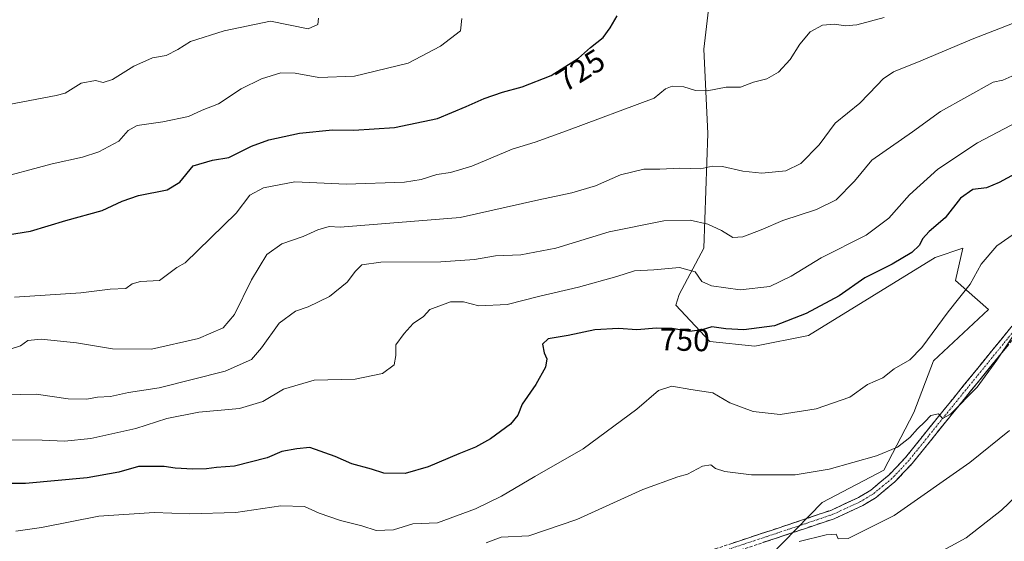
# Model space of a CAD drawing. Units: metres. Extents: x 628044 to 631502, y 4722676 to 4725053.
# Drawn here: x 630924 to 631236, y 4724391 to 4724556 of the extents above; entities that cross this region are included whole.
import ezdxf
from ezdxf.enums import TextEntityAlignment as Align

# ---------------------------------------------------------------- set-up
doc = ezdxf.new("R2010")
doc.units = ezdxf.units.M
doc.header["$MEASUREMENT"] = 0
doc.linetypes.add('TRAZO_Y_PUNTO', pattern=[1, 0.5, -0.25, 0, -0.25])
doc.linetypes.add('TRAZOSX2', pattern=[1.5, 1, -0.5])
for name, color, linetype, lineweight in [('Arbolado forestal CxS', 92, 'Continuous', 0), ('Camino', 19, 'TRAZOSX2', 0), ('Camino Cxs', 19, 'Continuous', 0), ('Camino eje', 19, 'TRAZO_Y_PUNTO', 0), ('Curva de nivel maestra', 36, 'Continuous', 30), ('Curva de nivel normal', 36, 'Continuous', 0), ('Pastizal CxS', 92, 'Continuous', 0), ('Rótulo de curva de nivel directora', 19, 'Continuous', 0)]:
    doc.layers.add(name, color=color, linetype=linetype, lineweight=lineweight)
doc.styles.add('Arial', font='txt', dxfattribs={"height": 0.2})

# ---------------------------------------------------------------- blocks, each defined once
blk = doc.blocks.new('*U197')
at = {"layer": 'Curva de nivel normal', "color": 36, "linetype": 'Continuous', "lineweight": 0}
for points in [[(631469.3368, 4724474.7416, 785), (631464.42, 4724473.02, 785), (631447.53, 4724468.65, 785), (631441.34, 4724467.92, 785), (631437.01, 4724466.7, 785), (631433.32, 4724465.04, 785), (631428.29, 4724464.28, 785), (631423.11, 4724461.17, 785), (631416, 4724458.6, 785), (631408.41, 4724456.82, 785), (631402.08, 4724455.13, 785), (631396.99, 4724455, 785), (631395.73, 4724454.24, 785), (631395.72, 4724452.76, 785), (631390.52, 4724449.2, 785), (631371.82, 4724439.57, 785), (631355.28, 4724429.35, 785), (631343.44, 4724420.26, 785), (631332.08, 4724409.99, 785), (631327.75, 4724406.74, 785), (631324.47, 4724405.88, 785), (631321.64, 4724404.04, 785), (631316.14, 4724399.32, 785), (631310.08, 4724395.88, 785), (631304.08, 4724392.34, 785), (631298.08, 4724390.31, 785), (631292.75, 4724389.82, 785), (631288.76, 4724384.77, 785), (631280.82, 4724378.64, 785), (631273.77, 4724372.17, 785), (631263.12, 4724365.26, 785), (631259.57, 4724364.32, 785), (631254.51, 4724362.23, 785), (631246.52, 4724357.57, 785), (631239, 4724353.68, 785), (631234.84, 4724351.06, 785), (631229.94, 4724348.44, 785), (631224.76, 4724343.54, 785), (631218.19, 4724340.02, 785), (631199.49, 4724332.89, 785), (631193.46, 4724330.9, 785), (631187.02, 4724327.68, 785), (631184.16, 4724326.81, 785), (631181.0581, 4724325.0877, 785)], [(631180.2112, 4724324.177, 785), (631178.37, 4724321.8, 785), (631167.61, 4724318.89, 785), (631164.1, 4724314.59, 785), (631163.18, 4724313.25, 785), (631170.07, 4724311.66, 785), (631178.44, 4724311.52, 785), (631187.14, 4724312.47, 785), (631192.1, 4724311.62, 785), (631196.36, 4724309.7, 785), (631202.5, 4724309.08, 785), (631211.36, 4724310.55, 785), (631217.97, 4724310.97, 785), (631223.12, 4724311.88, 785), (631227.38, 4724312.18, 785), (631231.61, 4724312.68, 785), (631235.42, 4724312.9, 785), (631243.42, 4724314.78, 785), (631250.42, 4724318.08, 785), (631257.14, 4724320.74, 785), (631260.48, 4724321.35, 785), (631263.9, 4724322.37, 785), (631270.65, 4724325.39, 785), (631279.49, 4724330.33, 785), (631286.33, 4724335.14, 785), (631292.51, 4724340.78, 785), (631300.17, 4724346.53, 785), (631308.62, 4724351.08, 785), (631319.04, 4724355.31, 785), (631327.75, 4724357.68, 785), (631341.08, 4724361.79, 785), (631352.41, 4724364.42, 785), (631365.75, 4724365.9, 785), (631383.56, 4724366.49, 785), (631392.69, 4724367.52, 785), (631398.56, 4724367.37, 785), (631406.08, 4724366.11, 785), (631415.64, 4724365.28, 785), (631428.99, 4724362.88, 785), (631434.46, 4724362.74, 785), (631439.37, 4724366.1, 785), (631446.23, 4724373.75, 785), (631454.07, 4724378.51, 785), (631461.4, 4724381.07, 785), (631467.51, 4724382.82, 785), (631471.0714, 4724383.2953, 785)]]:
    blk.add_polyline3d(points, dxfattribs=at)

msp = doc.modelspace()

# ---------------------------------------------------------------- linework, layer by layer
at = {"layer": 'Arbolado forestal CxS', "color": 92, "linetype": 'Continuous', "lineweight": 0}
for points in [[(631161.61, 4724386.5, 766.08), (631177.99, 4724403.35, 762.39), (631197.53, 4724413.54, 761.84), (631206.98, 4724431.87, 760.02), (631213.28, 4724448.25, 757.97), (631230.65, 4724464.5, 758.56), (631220.18, 4724473.74, 755.07), (631222.6, 4724483.95, 754.14), (631213.8, 4724481.02, 753.05), (631173.69, 4724456.31, 751.21), (631156.58, 4724452.89, 751.15), (631142.4, 4724454.35, 751.84), (631131.64, 4724465.85, 748.14), (631132.62, 4724469.28, 746.95), (631140.44, 4724483.95, 742.56), (631141.74, 4724520.33, 733.14), (631140.44, 4724547.06, 728.85), (631143.87, 4724575.92, 725.08)], [(631143.87, 4724575.92, 725.08), (631140.44, 4724547.06, 728.85), (631141.74, 4724520.33, 733.14), (631140.44, 4724483.95, 742.56), (631132.62, 4724469.28, 746.95), (631131.64, 4724465.85, 748.14), (631142.4, 4724454.35, 751.84), (631156.58, 4724452.89, 751.15), (631173.69, 4724456.31, 751.21), (631213.8, 4724481.02, 753.05), (631222.6, 4724483.95, 754.14), (631220.18, 4724473.74, 755.07), (631230.65, 4724464.5, 758.56), (631213.28, 4724448.25, 757.97), (631206.98, 4724431.87, 760.02), (631197.53, 4724413.54, 761.84), (631177.99, 4724403.35, 762.39), (631161.61, 4724386.5, 766.08)]]:
    msp.add_polyline3d(points, dxfattribs=at)
at = {"layer": 'Camino', "color": 19, "linetype": 'TRAZOSX2', "lineweight": 0}
for points in [[(631041.64, 4724323.09), (631043.69, 4724324.85), (631054.38, 4724333.17), (631062.99, 4724338.82), (631068.57, 4724342.03), (631091.06, 4724352.86), (631095.24, 4724355.15), (631122.25, 4724373.13), (631131.91, 4724380.8), (631136.03, 4724383.8), (631139.43, 4724386.07), (631144.09, 4724388.6), (631172.07, 4724397.91), (631180.69, 4724400.83), (631189.48, 4724404.86), (631193.41, 4724407.28), (631199.1, 4724411.96), (631204.39, 4724417.59), (631216.64, 4724432.82), (631252.93, 4724477.45)], [(631255.14, 4724475.65), (631218.86, 4724431.03), (631206.54, 4724415.72), (631201.05, 4724409.88), (631195.07, 4724404.95), (631190.82, 4724402.34), (631181.74, 4724398.18), (631172.99, 4724395.21), (631145.23, 4724385.97), (631140.9, 4724383.63), (631133.64, 4724378.53), (631123.93, 4724370.83), (631096.72, 4724352.71), (631092.36, 4724350.32), (631069.91, 4724339.51), (631064.48, 4724336.38), (631056.13, 4724330.91), (631048.96, 4724324.36), (631047.44, 4724323.35)]]:
    msp.add_lwpolyline(points, dxfattribs=at)
at = {"layer": 'Camino Cxs', "color": 19, "linetype": 'Continuous', "lineweight": 0}
for points in [[(631148.75, 4724390.15, 764.08), (631153.42, 4724391.7, 763.69), (631158.08, 4724393.26, 763.42), (631162.74, 4724394.81, 762.99), (631167.41, 4724396.36, 762.78), (631172.07, 4724397.91, 762.69), (631176.38, 4724399.37, 762.32), (631180.69, 4724400.83, 762.18), (631185.09, 4724402.85, 762.29), (631189.48, 4724404.86, 761.96), (631193.41, 4724407.28, 761.82), (631196.26, 4724409.62, 761.31), (631199.1, 4724411.96, 761.17), (631201.75, 4724414.78, 760.94), (631204.39, 4724417.59, 760.78), (631207.45, 4724421.4, 760.47), (631210.52, 4724425.21, 760.24), (631213.58, 4724429.01, 760.06), (631216.64, 4724432.82, 759.9), (631219.66, 4724436.54, 759.18), (631222.69, 4724440.26, 758.95), (631225.71, 4724443.98, 758.9), (631228.74, 4724447.7, 758.94), (631231.76, 4724451.42, 758.84), (631234.79, 4724455.14, 759), (631237.81, 4724458.85, 759.31)], [(631237, 4724453.34, 759.63), (631233.98, 4724449.62, 759.65), (631230.95, 4724445.9, 759.63), (631227.93, 4724442.19, 759.63), (631224.91, 4724438.47, 759.41), (631221.88, 4724434.75, 759.73), (631218.86, 4724431.03, 760.58), (631215.78, 4724427.2, 760.65), (631212.7, 4724423.38, 760.98), (631209.62, 4724419.55, 761.28), (631206.54, 4724415.72, 761.46), (631203.8, 4724412.8, 761.73), (631201.05, 4724409.88, 761.86), (631198.06, 4724407.42, 762.29), (631195.07, 4724404.95, 763.01), (631190.82, 4724402.34, 762.7), (631186.28, 4724400.26, 763.12), (631181.74, 4724398.18, 762.79), (631177.37, 4724396.7, 763.17), (631172.99, 4724395.21, 763.26), (631168.36, 4724393.67, 763.22), (631163.74, 4724392.13, 763.89), (631159.11, 4724390.59, 764.42)]]:
    msp.add_polyline3d(points, dxfattribs=at)
at = {"layer": 'Camino eje', "color": 19, "linetype": 'TRAZO_Y_PUNTO', "lineweight": 0}
msp.add_lwpolyline([(631254.04, 4724476.55), (631217.75, 4724431.93), (631211.63, 4724424.31), (631205.47, 4724416.66), (631200.08, 4724410.92), (631197.23, 4724408.58), (631194.24, 4724406.12), (631192.12, 4724404.81), (631190.15, 4724403.6), (631181.22, 4724399.51), (631176.84, 4724398.02), (631172.53, 4724396.56), (631144.66, 4724387.29)], dxfattribs=at)
at = {"layer": 'Curva de nivel maestra', "color": 36, "linetype": 'Continuous', "lineweight": 30}
for points in [[(630919.8, 4724488.21, 725), (630927.03, 4724489.38, 725), (630938.26, 4724492.68, 725), (630949.77, 4724495.88, 725), (630956.1, 4724498.88, 725), (630961.3, 4724500.69, 725), (630970.38, 4724502.46, 725), (630974.43, 4724504.9, 725), (630978.64, 4724510.05, 725), (630984.75, 4724511.89, 725), (630989.95, 4724512.75, 725), (630997.12, 4724516.32, 725), (631002.55, 4724518.33, 725), (631012.3, 4724520.46, 725), (631022.77, 4724521.46, 725), (631029.58, 4724521.42, 725), (631042.4, 4724522.24, 725), (631056.09, 4724525.11, 725), (631065.18, 4724528.88, 725), (631070.83, 4724531.45, 725), (631076.64, 4724533.38, 725), (631082.9, 4724535.08, 725), (631092.1, 4724538.75, 725), (631100.76, 4724544.15, 725), (631104.6, 4724547.57, 725), (631108.57, 4724550.77, 725), (631110.78, 4724553.79, 725), (631113.03, 4724557.57, 725)], [(631239.09, 4724507.51, 750), (631234.09, 4724504.79, 750), (631230.01, 4724503.09, 750), (631225.77, 4724502.51, 750), (631221.86, 4724499.82, 750), (631216.99, 4724493.53, 750), (631211.88, 4724489.21, 750), (631209.72, 4724486.88, 750), (631208.81, 4724484.88, 750), (631206.42, 4724482.55, 750), (631200.18, 4724478.88, 750), (631191.54, 4724474.54, 750), (631183.33, 4724468.86, 750), (631172.87, 4724463.21, 750), (631162.82, 4724459.36, 750), (631153.14, 4724458.03, 750), (631147.39, 4724458.33, 750), (631143.05, 4724459.01, 750), (631139.9, 4724458.02, 750), (631135.88, 4724457.51, 750), (631130.4, 4724458.53, 750), (631125.51, 4724458.64, 750), (631119.22, 4724458.02, 750), (631113.4, 4724458.45, 750), (631105.89, 4724458.07, 750), (631097.46, 4724456.26, 750), (631091.1, 4724455.26, 750), (631089.35, 4724453.56, 750), (631089.82, 4724450.79, 750), (631090.75, 4724448.82, 750), (631090.29, 4724446.21, 750), (631087.24, 4724440.7, 750), (631082.94, 4724434.51, 750), (631081.47, 4724431.04, 750), (631079.19, 4724428.2, 750), (631072.81, 4724423.46, 750), (631068.1, 4724420.82, 750), (631062.77, 4724418.76, 750), (631053.1, 4724414.6, 750), (631045.77, 4724412.56, 750), (631039.1, 4724412.58, 750), (631035.1, 4724413.94, 750), (631028.89, 4724415.59, 750), (631023.58, 4724417.93, 750), (631015.55, 4724420.74, 750), (631011.43, 4724420.35, 750), (631006.77, 4724419.46, 750), (631002.1, 4724417.51, 750), (630991.72, 4724414.81, 750), (630986.05, 4724414.38, 750), (630982.84, 4724413.96, 750), (630978.56, 4724413.9, 750), (630972.93, 4724414.23, 750), (630969.45, 4724414.71, 750), (630961.34, 4724414.7, 750), (630955.07, 4724412.97, 750), (630945.01, 4724411.19, 750), (630925.44, 4724409.35, 750), (630918.44, 4724409.31, 750)]]:
    msp.add_polyline3d(points, dxfattribs=at)
at = {"layer": 'Curva de nivel normal', "color": 36, "linetype": 'Continuous', "lineweight": 0}
for points in [[(631063.72, 4724556.76, 720), (631063.33, 4724552.88, 720), (631057.01, 4724547.95, 720), (631046.77, 4724542.59, 720), (631029.77, 4724538.49, 720), (631018.43, 4724538.11, 720), (631010.94, 4724539.48, 720), (631006.44, 4724539.52, 720), (631000.27, 4724537.65, 720), (630993.78, 4724534.43, 720), (630986.65, 4724529.74, 720), (630981.48, 4724527.7, 720), (630977.1, 4724525.67, 720), (630968.97, 4724523.97, 720), (630960.83, 4724522.85, 720), (630957.99, 4724521.3, 720), (630955.1, 4724517.9, 720), (630948.77, 4724514.53, 720), (630943.56, 4724512.84, 720), (630933.96, 4724510.66, 720), (630914.91, 4724505.65, 720)], [(630918, 4724529.06, 715), (630935.2, 4724532.33, 715), (630938.03, 4724533.09, 715), (630943.16, 4724536.25, 715), (630947.62, 4724537.1, 715), (630950.1, 4724536.44, 715), (630953.1, 4724537.4, 715), (630959.77, 4724541.68, 715), (630965.77, 4724544.32, 715), (630970.1, 4724545.08, 715), (630973.77, 4724546.9, 715), (630977.77, 4724549.47, 715), (630988.49, 4724552.88, 715), (631003.13, 4724555.91, 715), (631015.09, 4724553.49, 715), (631018.1, 4724554.9, 715), (631018.32, 4724556.88, 715)], [(631238.3, 4724555.16, 735), (631225.55, 4724550.27, 735), (631209.23, 4724543.36, 735), (631200.62, 4724539.9, 735), (631197.32, 4724537.68, 735), (631195.36, 4724535.68, 735), (631189.88, 4724529.89, 735), (631182.09, 4724523.56, 735), (631177.02, 4724516.77, 735), (631171.19, 4724510.79, 735), (631166.5, 4724508.52, 735), (631158.89, 4724507.76, 735), (631152.79, 4724508.35, 735), (631146.4, 4724509.86, 735), (631143.17, 4724509.94, 735), (631139.42, 4724509.1, 735), (631132.88, 4724509.28, 735), (631126.54, 4724509, 735), (631121.42, 4724509, 735), (631114.09, 4724507.23, 735), (631106.17, 4724503.76, 735), (631098.67, 4724501.54, 735), (631088.19, 4724499.3, 735), (631063.26, 4724493.7, 735), (631025.22, 4724490.62, 735), (631021.77, 4724490.79, 735), (631018.1, 4724489.75, 735), (631013.43, 4724487.66, 735), (631006.76, 4724485.34, 735), (631001.96, 4724481.96, 735), (630997.11, 4724473.88, 735), (630991.69, 4724462.88, 735), (630988.08, 4724458.65, 735), (630980.26, 4724455.32, 735), (630965.4, 4724451.95, 735), (630953.04, 4724452.04, 735), (630941.66, 4724453.98, 735), (630930.44, 4724455.12, 735), (630926.19, 4724454.73, 735), (630923.92, 4724453.01, 735), (630920.34, 4724451.79, 735)], [(631197.6, 4724557.06, 730), (631189, 4724554.79, 730), (631185.27, 4724554.45, 730), (631181.99, 4724555.02, 730), (631178.06, 4724554.61, 730), (631174.12, 4724552.55, 730), (631170.91, 4724548.65, 730), (631167.88, 4724543.73, 730), (631164.17, 4724539.8, 730), (631160.41, 4724537.65, 730), (631156.17, 4724536.61, 730), (631152.09, 4724535, 730), (631147.53, 4724534.98, 730), (631141.51, 4724533.88, 730), (631137.86, 4724533.98, 730), (631134.09, 4724535.09, 730), (631130.48, 4724535.32, 730), (631128.33, 4724534.47, 730), (631124.7, 4724531.49, 730), (631096.93, 4724521.11, 730), (631087.05, 4724517.58, 730), (631079.68, 4724515.38, 730), (631066.9, 4724509.97, 730), (631060.23, 4724507.92, 730), (631055.88, 4724507.27, 730), (631050.89, 4724505.76, 730), (631045.55, 4724504.9, 730), (631027.14, 4724504.24, 730), (631010.84, 4724504.96, 730), (631000.92, 4724503.08, 730), (630996.55, 4724500.73, 730), (630992.25, 4724495.03, 730), (630976.1, 4724479.26, 730), (630973.43, 4724477.85, 730), (630967.92, 4724473.71, 730), (630961.88, 4724473.4, 730), (630959.28, 4724472.68, 730), (630957.23, 4724471.22, 730), (630952.28, 4724470.92, 730), (630943.01, 4724469.84, 730), (630921.95, 4724468.41, 730)], [(631239.08, 4724538.89, 740), (631235.26, 4724537.22, 740), (631232.17, 4724536.57, 740), (631215.47, 4724527.27, 740), (631206.57, 4724520.88, 740), (631193.67, 4724511.86, 740), (631188.19, 4724505.16, 740), (631182.39, 4724499.26, 740), (631176.16, 4724496.18, 740), (631165.5, 4724492.75, 740), (631158.64, 4724489.77, 740), (631152.88, 4724487.54, 740), (631149.7, 4724487.35, 740), (631146.08, 4724489.57, 740), (631141.78, 4724491.52, 740), (631136.16, 4724492.8, 740), (631127.78, 4724492.6, 740), (631110.46, 4724489.11, 740), (631093.56, 4724483.91, 740), (631082.47, 4724481.84, 740), (631074.43, 4724481.48, 740), (631067.77, 4724480.39, 740), (631057.1, 4724479.61, 740), (631038.09, 4724479.5, 740), (631032.04, 4724478.68, 740), (631030.03, 4724476.64, 740), (631027.42, 4724473.17, 740), (631021.79, 4724468.63, 740), (631015.1, 4724465.37, 740), (631011.1, 4724463.96, 740), (631005.91, 4724460.21, 740), (631000.3, 4724452.32, 740), (630997.13, 4724448.65, 740), (630988.78, 4724444.92, 740), (630967.87, 4724439.72, 740), (630958.1, 4724438.21, 740), (630952.44, 4724436.96, 740), (630948.31, 4724436.71, 740), (630944.87, 4724436.12, 740), (630938.96, 4724436.16, 740), (630928.82, 4724437.63, 740), (630919.13, 4724437.46, 740)], [(630918.48, 4724423.21, 745), (630930.72, 4724423.07, 745), (630937.88, 4724422.72, 745), (630946.18, 4724423.63, 745), (630960.47, 4724426.81, 745), (630970.31, 4724430, 745), (630980.41, 4724431.94, 745), (630993.32, 4724433.09, 745), (631000.73, 4724435.32, 745), (631007.28, 4724439.3, 745), (631016.98, 4724442.09, 745), (631029.99, 4724442.44, 745), (631038.6, 4724444.25, 745), (631042.33, 4724446.93, 745), (631042.89, 4724449.94, 745), (631042.87, 4724453.33, 745), (631045.52, 4724456.87, 745), (631048.37, 4724460.1, 745), (631051.66, 4724462.33, 745), (631053.68, 4724464.48, 745), (631060.16, 4724466.98, 745), (631064.35, 4724466.94, 745), (631069.16, 4724465.64, 745), (631078.1, 4724466.06, 745), (631088.5, 4724468.72, 745), (631100.78, 4724471.56, 745), (631112.86, 4724475.01, 745), (631118.52, 4724476.77, 745), (631124.66, 4724477.12, 745), (631132.73, 4724477.85, 745), (631137.67, 4724476.5, 745), (631139.84, 4724473.44, 745), (631142.94, 4724471.99, 745), (631151.98, 4724470.75, 745), (631161.37, 4724471.78, 745), (631168.2, 4724475.04, 745), (631177.7, 4724480.92, 745), (631191.88, 4724488.07, 745), (631199.1, 4724493.52, 745), (631205.63, 4724500.88, 745), (631214.63, 4724509.01, 745), (631227.23, 4724517.39, 745), (631239.85, 4724524.06, 745)], [(631239.58, 4724489.01, 755), (631233.35, 4724484.66, 755), (631228.4, 4724478.88, 755), (631224.87, 4724472.55, 755), (631217.9, 4724463.78, 755), (631209.55, 4724452.47, 755), (631205.72, 4724448.57, 755), (631200.76, 4724445.65, 755), (631197.16, 4724442.8, 755), (631192.36, 4724440.68, 755), (631186.76, 4724436.68, 755), (631176.06, 4724433, 755), (631164.62, 4724431.2, 755), (631156.06, 4724432.12, 755), (631148.74, 4724434.95, 755), (631143.34, 4724438.11, 755), (631136.33, 4724439.12, 755), (631130.34, 4724440.21, 755), (631126.06, 4724438.84, 755), (631119.22, 4724432.96, 755), (631102.23, 4724420.3, 755), (631086.95, 4724411.54, 755), (631076.35, 4724405.3, 755), (631068.12, 4724401.26, 755), (631056.1, 4724396.89, 755), (631048.22, 4724396.58, 755), (631042.1, 4724394.68, 755), (631036.6, 4724394.48, 755), (631032.09, 4724395.9, 755), (631025.27, 4724397.58, 755), (631018.59, 4724399.98, 755), (631013.89, 4724402.08, 755), (631006.45, 4724402.31, 755), (630992.1, 4724400.2, 755), (630977.43, 4724399.75, 755), (630966.25, 4724400.18, 755), (630948.71, 4724399.02, 755), (630930.59, 4724395.37, 755), (630922.44, 4724394.21, 755)], [(631238.32, 4724455.8, 760), (631233.3, 4724448.43, 760), (631227.08, 4724439.88, 760), (631218.6, 4724431.37, 760), (631216.08, 4724429.94, 760), (631214.86, 4724431.46, 760), (631212.4, 4724430.87, 760), (631210.56, 4724428.9, 760), (631208.21, 4724426.7, 760), (631205.72, 4724423.94, 760), (631201.89, 4724420.88, 760), (631195.24, 4724418.07, 760), (631180.22, 4724413.84, 760), (631169.43, 4724412.11, 760), (631155.59, 4724412.14, 760), (631147.09, 4724413.16, 760), (631144.2, 4724414.12, 760), (631142.64, 4724415.29, 760), (631140.07, 4724414.87, 760), (631135.33, 4724412.27, 760), (631132.21, 4724411.51, 760), (631121.1, 4724407.44, 760), (631100.18, 4724397.88, 760), (631085.02, 4724392.76, 760), (631076.27, 4724392.37, 760), (631071.5, 4724390.56, 760)], [(631237.32, 4724426.12, 765), (631224.76, 4724416.02, 765), (631200.74, 4724399.17, 765), (631186.17, 4724391.9, 765), (631183.04, 4724391.84, 765), (631182.44, 4724393.24, 765), (631179.22, 4724393.02, 765), (631170.64, 4724390.98, 765)], [(631244.26, 4724409.89, 770), (631234.84, 4724400.89, 770), (631223.64, 4724392.11, 770), (631209.03, 4724384.14, 770)]]:
    msp.add_polyline3d(points, dxfattribs=at)
at = {"layer": 'Pastizal CxS', "color": 92, "linetype": 'Continuous', "lineweight": 0}
msp.add_polyline3d([(631143.87, 4724575.92, 725.08), (631140.44, 4724547.06, 728.85), (631141.74, 4724520.33, 733.14), (631140.44, 4724483.95, 742.56), (631132.62, 4724469.28, 746.95), (631131.64, 4724465.85, 748.14), (631142.4, 4724454.35, 751.84), (631156.58, 4724452.89, 751.15), (631173.69, 4724456.31, 751.21), (631213.8, 4724481.02, 753.05), (631222.6, 4724483.95, 754.14), (631220.18, 4724473.74, 755.07), (631230.65, 4724464.5, 758.56), (631213.28, 4724448.25, 757.97), (631206.98, 4724431.87, 760.02), (631197.53, 4724413.54, 761.84), (631177.99, 4724403.35, 762.39), (631161.61, 4724386.5, 766.08)], dxfattribs=at)
msp.add_polyline3d([(631143.87, 4724575.92, 725.08), (631140.44, 4724547.06, 728.85), (631141.74, 4724520.33, 733.14), (631140.44, 4724483.95, 742.56), (631132.62, 4724469.28, 746.95), (631131.64, 4724465.85, 748.14), (631142.4, 4724454.35, 751.84), (631156.58, 4724452.89, 751.15), (631173.69, 4724456.31, 751.21), (631213.8, 4724481.02, 753.05), (631222.6, 4724483.95, 754.14), (631220.18, 4724473.74, 755.07), (631230.65, 4724464.5, 758.56), (631213.28, 4724448.25, 757.97), (631206.98, 4724431.87, 760.02), (631197.53, 4724413.54, 761.84), (631177.99, 4724403.35, 762.39), (631161.61, 4724386.5, 766.08)], dxfattribs=at)

# ---------------------------------------------------------------- block references
at = {"layer": 'Curva de nivel normal', "color": 36, "linetype": 'Continuous', "lineweight": 0}
msp.add_blockref('*U197', (0, 0), dxfattribs=at)

# ---------------------------------------------------------------- texts
at = {"layer": 'Rótulo de curva de nivel directora', "color": 19, "linetype": 'Continuous', "lineweight": 0, "style": 'Arial'}
for s, rotation, p in [('725', 31.9459, (631101.35, 4724540.37)), ('750', -1.2886, (631134.42, 4724454.91))]:
    msp.add_text(s, height=7, rotation=rotation, dxfattribs=at).set_placement(p, align=Align.MIDDLE_CENTER)

doc.saveas('drawing.dxf')
